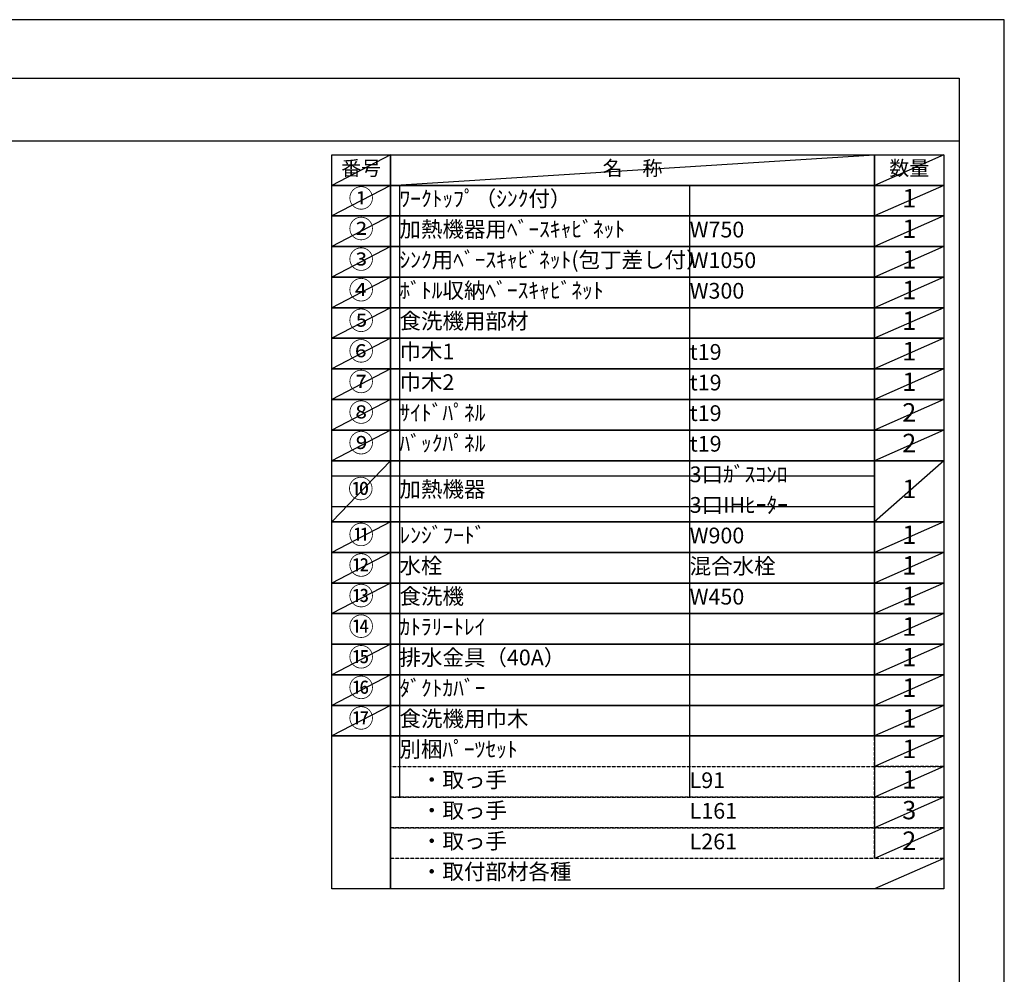
# Model space of a CAD drawing. Units: millimetres. Extents: x -109 to 26472, y -120 to 8847.
# Drawn here: x 8927 to 12473, y 5384 to 8822 of the extents above; entities that cross this region are included whole.
import ezdxf

# ---------------------------------------------------------------- set-up
doc = ezdxf.new("R2010")
doc.units = ezdxf.units.MM
doc.linetypes.add('DASHED', pattern=[0.75, 0.5, -0.25])
doc.layers.get('DEFPOINTS').update_dxf_attribs({"color": 146})
doc.layers.add('160-文字', color=254, linetype='Continuous')
doc.layers.add('190-図面外枠', color=5, linetype='Continuous')
doc.styles.add('KH001', font='txt')

# ---------------------------------------------------------------- blocks, each defined once
blk = doc.blocks.new('A$C5D946DDC')
at = {"layer": '190-図面外枠'}
for p, q in [((271, 14349.3), (20519, 14349.3)), ((20519, 14349.3), (20519, 350.7))]:
    blk.add_line(p, q, dxfattribs=at)
at = {"layer": 'DEFPOINTS'}
blk.add_lwpolyline([(0, 0), (20790, 0), (20790, 14700), (0, 14700)], close=True, dxfattribs=at)

msp = doc.modelspace()

# ---------------------------------------------------------------- linework, layer by layer
at = {"layer": '160-文字', "color": 6}
msp.add_line((12005.34, 6242.15), (12005.34, 5801.51), dxfattribs=at)
for points in [[(10051.29, 8335.19), (10262.47, 8335.19), (10262.47, 8225.03), (10051.29, 8225.03)], [(10262.47, 8335.19), (12005.34, 8335.19), (12005.34, 8225.03), (10262.47, 8225.03)], [(12005.34, 8335.19), (12255.34, 8335.19), (12255.34, 8225.03), (12005.34, 8225.03)], [(10051.29, 8225.03), (10262.47, 8225.03), (10262.47, 8114.87), (10051.29, 8114.87)], [(10262.47, 8225.03), (12005.34, 8225.03), (12005.34, 8114.87), (10262.47, 8114.87)], [(12005.34, 8225.03), (12255.34, 8225.03), (12255.34, 8114.87), (12005.34, 8114.87)], [(10051.29, 8114.87), (10262.47, 8114.87), (10262.47, 8004.71), (10051.29, 8004.71)], [(10262.47, 8114.87), (12005.34, 8114.87), (12005.34, 8004.71), (10262.47, 8004.71)], [(12005.34, 8114.87), (12255.34, 8114.87), (12255.34, 8004.71), (12005.34, 8004.71)], [(10051.29, 8004.71), (10262.47, 8004.71), (10262.47, 7894.55), (10051.29, 7894.55)], [(10262.47, 8004.71), (12005.34, 8004.71), (12005.34, 7894.55), (10262.47, 7894.55)], [(12005.34, 8004.71), (12255.34, 8004.71), (12255.34, 7894.55), (12005.34, 7894.55)], [(10051.29, 7894.55), (10262.47, 7894.55), (10262.47, 7784.39), (10051.29, 7784.39)], [(10262.47, 7894.55), (12005.34, 7894.55), (12005.34, 7784.39), (10262.47, 7784.39)], [(12005.34, 7894.55), (12255.34, 7894.55), (12255.34, 7784.39), (12005.34, 7784.39)], [(10051.29, 7784.39), (10262.47, 7784.39), (10262.47, 7674.23), (10051.29, 7674.23)], [(10262.47, 7784.39), (12005.34, 7784.39), (12005.34, 7674.23), (10262.47, 7674.23)], [(12005.34, 7784.39), (12255.34, 7784.39), (12255.34, 7674.23), (12005.34, 7674.23)], [(10051.29, 7674.23), (10262.47, 7674.23), (10262.47, 7564.07), (10051.29, 7564.07)], [(10262.47, 7674.23), (12005.34, 7674.23), (12005.34, 7564.07), (10262.47, 7564.07)], [(12005.34, 7674.23), (12255.34, 7674.23), (12255.34, 7564.07), (12005.34, 7564.07)], [(10051.29, 7564.07), (10262.47, 7564.07), (10262.47, 7453.91), (10051.29, 7453.91)], [(10262.47, 7564.07), (12005.34, 7564.07), (12005.34, 7453.91), (10262.47, 7453.91)], [(12005.34, 7564.07), (12255.34, 7564.07), (12255.34, 7453.91), (12005.34, 7453.91)], [(10051.29, 7453.91), (10262.47, 7453.91), (10262.47, 7343.75), (10051.29, 7343.75)], [(10262.47, 7453.91), (12005.34, 7453.91), (12005.34, 7343.75), (10262.47, 7343.75)], [(12005.34, 7453.91), (12255.34, 7453.91), (12255.34, 7343.75), (12005.34, 7343.75)], [(10051.29, 7343.75), (10262.47, 7343.75), (10262.47, 7233.59), (10051.29, 7233.59)], [(10262.47, 7343.75), (12005.34, 7343.75), (12005.34, 7233.59), (10262.47, 7233.59)], [(12005.34, 7343.75), (12255.34, 7343.75), (12255.34, 7233.59), (12005.34, 7233.59)], [(10051.29, 7233.59), (10262.47, 7233.59), (10262.47, 7013.27), (10051.29, 7013.27)], [(10262.47, 7233.59), (12005.34, 7233.59), (12005.34, 7013.27), (10262.47, 7013.27)], [(12005.34, 7233.59), (12255.34, 7233.59), (12255.34, 7013.27), (12005.34, 7013.27)], [(10051.29, 7013.27), (10262.47, 7013.27), (10262.47, 6903.11), (10051.29, 6903.11)], [(10262.47, 7013.27), (12005.34, 7013.27), (12005.34, 6903.11), (10262.47, 6903.11)], [(12005.34, 7013.27), (12255.34, 7013.27), (12255.34, 6903.11), (12005.34, 6903.11)], [(10051.29, 6903.11), (10262.47, 6903.11), (10262.47, 6792.95), (10051.29, 6792.95)], [(10262.47, 6903.11), (12005.34, 6903.11), (12005.34, 6792.95), (10262.47, 6792.95)], [(12005.34, 6903.11), (12255.34, 6903.11), (12255.34, 6792.95), (12005.34, 6792.95)], [(10051.29, 6792.95), (10262.47, 6792.95), (10262.47, 6682.79), (10051.29, 6682.79)], [(10262.47, 6792.95), (12005.34, 6792.95), (12005.34, 6682.79), (10262.47, 6682.79)], [(12005.34, 6792.95), (12255.34, 6792.95), (12255.34, 6682.79), (12005.34, 6682.79)], [(10051.29, 6682.79), (10262.47, 6682.79), (10262.47, 6572.63), (10051.29, 6572.63)], [(10262.47, 6682.79), (12005.34, 6682.79), (12005.34, 6572.63), (10262.47, 6572.63)], [(12005.34, 6682.79), (12255.34, 6682.79), (12255.34, 6572.63), (12005.34, 6572.63)], [(10051.29, 6572.63), (10262.47, 6572.63), (10262.47, 6462.47), (10051.29, 6462.47)], [(10262.47, 6572.63), (12005.34, 6572.63), (12005.34, 6462.47), (10262.47, 6462.47)], [(12005.34, 6572.63), (12255.34, 6572.63), (12255.34, 6462.47), (12005.34, 6462.47)], [(10051.29, 6462.47), (10262.47, 6462.47), (10262.47, 6352.31), (10051.29, 6352.31)], [(10262.47, 6462.47), (12005.34, 6462.47), (12005.34, 6352.31), (10262.47, 6352.31)], [(12005.34, 6462.47), (12255.34, 6462.47), (12255.34, 6352.31), (12005.34, 6352.31)], [(10051.29, 6352.31), (10262.47, 6352.31), (10262.47, 6242.15), (10051.29, 6242.15)], [(10262.47, 6352.31), (12005.34, 6352.31), (12005.34, 6242.15), (10262.47, 6242.15)], [(12005.34, 6352.31), (12255.34, 6352.31), (12255.34, 6242.15), (12005.34, 6242.15)], [(10051.29, 6242.15), (10262.47, 6242.15), (10262.47, 5691.35), (10051.29, 5691.35)], [(10262.47, 6242.15), (12255.34, 6242.15), (12255.34, 5691.35), (10262.47, 5691.35)]]:
    msp.add_lwpolyline(points, close=True, dxfattribs=at)
at = {"layer": '160-文字', "linetype": 'DASHED', "ltscale": 1.5}
for points in [[(12005.34, 6242.15), (12255.34, 6242.15), (12255.34, 6131.99), (12005.34, 6131.99)], [(10262.47, 6131.99), (12005.34, 6131.99), (12005.34, 6021.83), (10262.47, 6021.83)], [(12005.34, 6131.99), (12255.34, 6131.99), (12255.34, 6021.83), (12005.34, 6021.83)], [(10262.47, 6021.83), (12005.34, 6021.83), (12005.34, 5911.67), (10262.47, 5911.67)], [(12005.34, 6021.83), (12255.34, 6021.83), (12255.34, 5911.67), (12005.34, 5911.67)], [(10262.47, 5911.67), (12005.34, 5911.67), (12005.34, 5801.51), (10262.47, 5801.51)], [(12005.34, 5911.67), (12255.34, 5911.67), (12255.34, 5801.51), (12005.34, 5801.51)]]:
    msp.add_lwpolyline(points, close=True, dxfattribs=at)
at = {"layer": '190-図面外枠'}
msp.add_lwpolyline([(161.16, 8385.19), (12309.98, 8385.19)], dxfattribs=at)
at = {"layer": 'DEFPOINTS'}
for p, q in [((10262.47, 8335.19), (10051.29, 8225.03)), ((10262.47, 8225.03), (12005.34, 8335.19)), ((12255.34, 8335.19), (12005.34, 8225.03)), ((10051.29, 8225.03), (12005.34, 8225.03)), ((10262.47, 8225.03), (10051.29, 8114.87)), ((10294.87, 8225.03), (10294.87, 6021.83)), ((11339.59, 8225.03), (11339.59, 6021.83)), ((12255.34, 8225.03), (12005.34, 8114.87)), ((10262.47, 8114.87), (10051.29, 8004.71)), ((12255.34, 8114.87), (12005.34, 8004.71)), ((10262.47, 8004.71), (10051.29, 7894.55)), ((12255.34, 8004.71), (12005.34, 7894.55)), ((10262.47, 7894.55), (10051.29, 7784.39)), ((12255.34, 7894.55), (12005.34, 7784.39)), ((10262.47, 7784.39), (10051.29, 7674.23)), ((12255.34, 7784.39), (12005.34, 7674.23)), ((10262.47, 7674.23), (10051.29, 7564.07)), ((12255.34, 7674.23), (12005.34, 7564.07)), ((10262.47, 7564.07), (10051.29, 7453.91)), ((12255.34, 7564.07), (12005.34, 7453.91)), ((10262.47, 7453.91), (10051.29, 7343.75)), ((12255.34, 7453.91), (12005.34, 7343.75)), ((10262.47, 7343.75), (10051.29, 7233.59)), ((12255.34, 7343.75), (12005.34, 7233.59)), ((10262.47, 7233.59), (10051.29, 7013.27)), ((12255.34, 7233.59), (12005.34, 7013.27)), ((10051.29, 7178.51), (12005.34, 7178.51)), ((10051.29, 7068.35), (12005.34, 7068.35)), ((10262.47, 7013.27), (10051.29, 6903.11)), ((12255.34, 7013.27), (12005.34, 6903.11)), ((10262.47, 6903.11), (10051.29, 6792.95)), ((12255.34, 6903.11), (12005.34, 6792.95)), ((10262.47, 6792.95), (10051.29, 6682.79)), ((12255.34, 6792.95), (12005.34, 6682.79)), ((12255.34, 6682.79), (12005.34, 6572.63)), ((10262.47, 6572.63), (10051.29, 6462.47)), ((12255.34, 6572.63), (12005.34, 6462.47)), ((10262.47, 6462.47), (10051.29, 6352.31)), ((12255.34, 6462.47), (12005.34, 6352.31)), ((10262.47, 6352.31), (10051.29, 6242.15)), ((12255.34, 6352.31), (12005.34, 6242.15)), ((12255.34, 6242.15), (12005.34, 6131.99)), ((12255.34, 6131.99), (12005.34, 6021.83)), ((12255.34, 6021.83), (12005.34, 5911.67)), ((12255.34, 5911.67), (12005.34, 5801.51)), ((12255.34, 5801.51), (12005.34, 5691.35))]:
    msp.add_line(p, q, dxfattribs=at)

# ---------------------------------------------------------------- block references
at = {"layer": '190-図面外枠', "xscale": 0.6000000000058208, "yscale": 0.6000000000058208, "zscale": 0.6000000000058208}
msp.add_blockref('A$C5D946DDC', (-1.42, 1.63), dxfattribs=at)

# ---------------------------------------------------------------- texts
at = {"layer": '160-文字', "style": 'KH001'}
for s, insert, char_height, attachment_point in [('番号', (10156.88, 8280.11), 52.65, 5), ('名\u3000称', (11133.91, 8280.11), 52.65, 5), ('数量', (12130.34, 8280.11), 52.65, 5), ('①', (10156.88, 8169.95), 66.42, 5), ('ﾜｰｸﾄｯﾌﾟ（ｼﾝｸ付）', (10294.87, 8169.95), 56.7, 4), ('1', (12130.34, 8169.95), 66.42, 5), ('②', (10156.88, 8059.79), 66.42, 5), ('加熱機器用ﾍﾞｰｽｷｬﾋﾞﾈｯﾄ', (10294.87, 8059.79), 56.7, 4), ('W750', (11339.59, 8058.35), 56.7, 4), ('1', (12130.34, 8059.79), 66.42, 5), ('③', (10156.88, 7949.63), 66.42, 5), ('ｼﾝｸ用ﾍﾞｰｽｷｬﾋﾞﾈｯﾄ(包丁差し付）', (10294.87, 7949.63), 56.7, 4), ('W1050', (11339.59, 7948.19), 56.7, 4), ('1', (12130.34, 7949.63), 66.42, 5), ('④', (10156.88, 7839.47), 66.42, 5), ('ﾎﾞﾄﾙ収納ﾍﾞｰｽｷｬﾋﾞﾈｯﾄ', (10294.87, 7839.47), 56.7, 4), ('W300', (11339.59, 7838.03), 56.7, 4), ('1', (12130.34, 7839.47), 66.42, 5), ('⑤', (10156.88, 7729.31), 66.42, 5), ('食洗機用部材', (10294.87, 7729.31), 56.7, 4), ('1', (12130.34, 7729.31), 66.42, 5), ('⑥', (10156.88, 7619.15), 66.42, 5), ('巾木1', (10294.87, 7619.15), 56.7, 4), ('1', (12130.34, 7619.15), 66.42, 5), ('t19', (11339.59, 7617.71), 56.7, 4), ('⑦', (10156.88, 7508.99), 66.42, 5), ('巾木2', (10294.87, 7508.99), 56.7, 4), ('t19', (11339.59, 7507.55), 56.7, 4), ('1', (12130.34, 7508.99), 66.42, 5), ('⑧', (10156.88, 7398.83), 66.42, 5), ('ｻｲﾄﾞﾊﾟﾈﾙ', (10294.87, 7398.83), 56.7, 4), ('t19', (11339.59, 7397.39), 56.7, 4), ('2', (12130.34, 7398.83), 66.42, 5), ('⑨', (10156.88, 7288.67), 66.42, 5), ('ﾊﾞｯｸﾊﾟﾈﾙ', (10294.87, 7288.67), 56.7, 4), ('t19', (11339.59, 7287.23), 56.7, 4), ('2', (12130.34, 7288.67), 66.42, 5), ('3口ｶﾞｽｺﾝﾛ', (11339.59, 7177.07), 56.7, 4), ('⑩', (10155.5, 7123.43), 66.42, 5), ('加熱機器', (10294.87, 7123.43), 56.7, 4), ('1', (12130.34, 7123.43), 66.42, 5), ('3口IHﾋｰﾀｰ', (11339.59, 7066.91), 56.7, 4), ('⑪', (10156.88, 6958.19), 66.42, 5), ('ﾚﾝｼﾞﾌｰﾄﾞ', (10294.87, 6958.19), 56.7, 4), ('W900', (11339.59, 6956.75), 56.7, 4), ('1', (12130.34, 6958.19), 66.42, 5), ('⑫', (10156.88, 6848.03), 66.42, 5), ('水栓', (10294.87, 6848.03), 56.7, 4), ('混合水栓', (11339.59, 6846.59), 56.7, 4), ('1', (12130.34, 6848.03), 66.42, 5), ('⑬', (10156.88, 6737.87), 66.42, 5), ('食洗機', (10294.87, 6737.87), 56.7, 4), ('W450', (11339.59, 6736.43), 56.7, 4), ('1', (12130.34, 6737.87), 66.42, 5), ('⑭', (10156.88, 6627.71), 66.42, 5), ('ｶﾄﾗﾘｰﾄﾚｲ', (10294.87, 6627.71), 56.7, 4), ('1', (12130.34, 6627.71), 66.42, 5), ('⑮', (10156.88, 6517.55), 66.42, 5), ('排水金具（40A）', (10294.87, 6517.55), 56.7, 4), ('1', (12130.34, 6517.55), 66.42, 5), ('⑯', (10156.88, 6407.39), 66.42, 5), ('ﾀﾞｸﾄｶﾊﾞｰ', (10294.87, 6407.39), 56.7, 4), ('1', (12130.34, 6407.39), 66.42, 5), ('{⑰}', (10156.88, 6297.23), 66.42, 5), ('{食洗機用巾木}', (10294.87, 6297.23), 56.7, 4), ('1', (12130.34, 6297.23), 66.42, 5), ('別梱ﾊﾟｰﾂｾｯﾄ', (10294.87, 6187.07), 56.7, 4), ('1', (12130.34, 6187.07), 66.42, 5), ('\u3000・取っ手', (10294.87, 6076.91), 56.7, 4), ('L91', (11339.59, 6075.47), 56.7, 4), ('1', (12130.34, 6076.91), 66.42, 5), ('\u3000・取っ手', (10294.87, 5966.75), 56.7, 4), ('L161', (11339.59, 5965.31), 56.7, 4), ('3', (12130.34, 5966.75), 66.42, 5), ('\u3000・取っ手', (10294.87, 5856.59), 56.7, 4), ('L261', (11339.59, 5855.15), 56.7, 4), ('2', (12130.34, 5856.59), 66.42, 5), ('\u3000・取付部材各種', (10294.87, 5746.43), 56.7, 4)]:
    msp.add_mtext(s, dxfattribs=dict(at, insert=insert, char_height=char_height, attachment_point=attachment_point))

doc.saveas('drawing.dxf')
